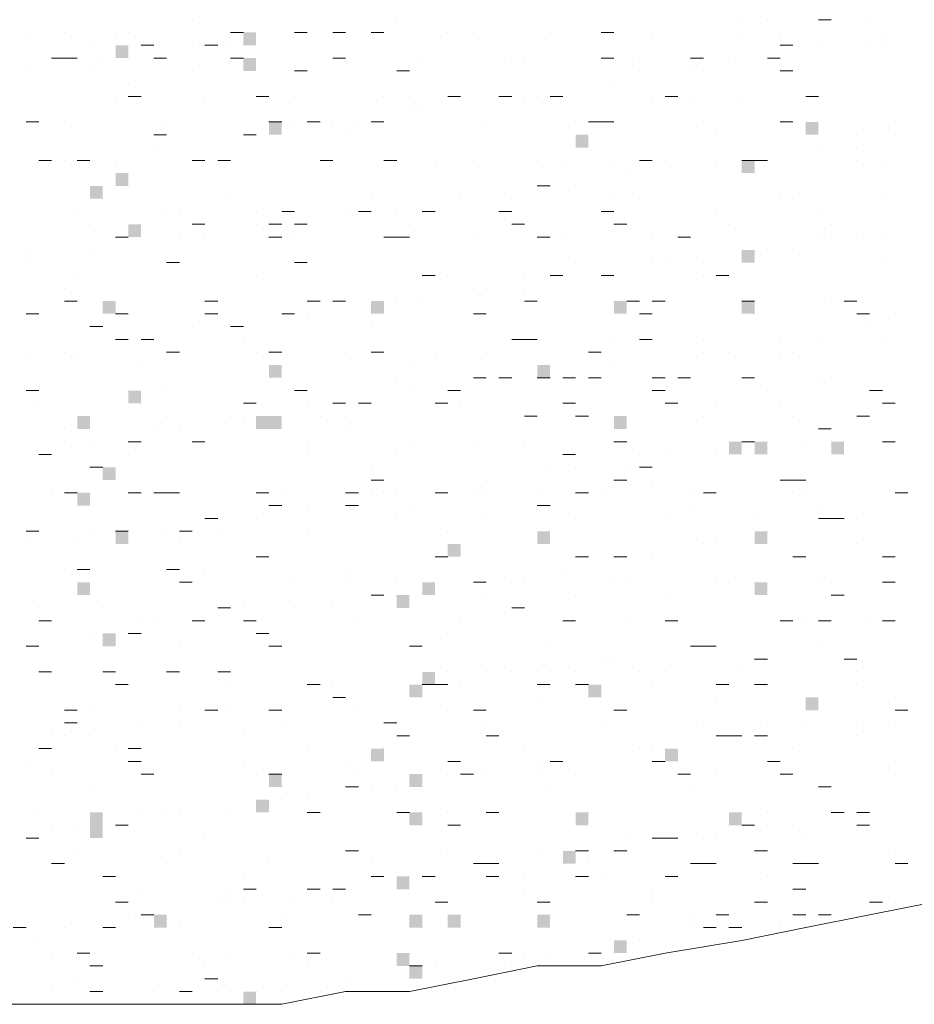
# Model space of a CAD drawing. Extents: x -572814 to 501435, y -1700 to 1062405.
# Drawn here: x 1160 to 1162, y -1595 to -1592 of the extents above; entities that cross this region are included whole.
import ezdxf

# ---------------------------------------------------------------- set-up
doc = ezdxf.new("R2010")
doc.units = 0
doc.header["$LTSCALE"] = 0.25
doc.header["$MEASUREMENT"] = 0
doc.layers.get('0').update_dxf_attribs({"linetype": 'CONTINUOUS'})

msp = doc.modelspace()

# ---------------------------------------------------------------- hatches: boundary and pattern name
at = {"lineweight": 5}
for points in [[(1160.55186, -1592.55905), (1160.58546, -1592.55905), (1160.58546, -1592.52545), (1160.55186, -1592.52545)], [(1160.21586, -1592.59265), (1160.24946, -1592.59265), (1160.24946, -1592.55905), (1160.21586, -1592.55905)], [(1160.55186, -1592.62625), (1160.58546, -1592.62625), (1160.58546, -1592.59265), (1160.55186, -1592.59265)], [(1160.61906, -1592.79425), (1160.65266, -1592.79425), (1160.65266, -1592.76065), (1160.61906, -1592.76065)], [(1162.03026, -1592.79425), (1162.06386, -1592.79425), (1162.06386, -1592.76065), (1162.03026, -1592.76065)], [(1161.42546, -1592.82785), (1161.45906, -1592.82785), (1161.45906, -1592.79425), (1161.42546, -1592.79425)], [(1161.86226, -1592.89505), (1161.89586, -1592.89505), (1161.89586, -1592.86145), (1161.86226, -1592.86145)], [(1160.21586, -1592.92865), (1160.24946, -1592.92865), (1160.24946, -1592.89505), (1160.21586, -1592.89505)], [(1160.14866, -1592.96225), (1160.18226, -1592.96225), (1160.18226, -1592.92865), (1160.14866, -1592.92865)], [(1160.24946, -1593.06305), (1160.28306, -1593.06305), (1160.28306, -1593.02945), (1160.24946, -1593.02945)], [(1161.86226, -1593.13025), (1161.89586, -1593.13025), (1161.89586, -1593.09665), (1161.86226, -1593.09665)], [(1160.18226, -1593.26465), (1160.21586, -1593.26465), (1160.21586, -1593.23105), (1160.18226, -1593.23105)], [(1160.88786, -1593.26465), (1160.92146, -1593.26465), (1160.92146, -1593.23105), (1160.88786, -1593.23105)], [(1161.52626, -1593.26465), (1161.55986, -1593.26465), (1161.55986, -1593.23105), (1161.52626, -1593.23105)], [(1161.86226, -1593.26465), (1161.89586, -1593.26465), (1161.89586, -1593.23105), (1161.86226, -1593.23105)], [(1160.61906, -1593.43265), (1160.65266, -1593.43265), (1160.65266, -1593.39905), (1160.61906, -1593.39905)], [(1161.32466, -1593.43265), (1161.35826, -1593.43265), (1161.35826, -1593.39905), (1161.32466, -1593.39905)], [(1160.24946, -1593.49985), (1160.28306, -1593.49985), (1160.28306, -1593.46625), (1160.24946, -1593.46625)], [(1160.11506, -1593.56705), (1160.14866, -1593.56705), (1160.14866, -1593.53345), (1160.11506, -1593.53345)], [(1160.58546, -1593.56705), (1160.61906, -1593.56705), (1160.61906, -1593.53345), (1160.58546, -1593.53345)], [(1160.61906, -1593.56705), (1160.65266, -1593.56705), (1160.65266, -1593.53345), (1160.61906, -1593.53345)], [(1161.52626, -1593.56705), (1161.55986, -1593.56705), (1161.55986, -1593.53345), (1161.52626, -1593.53345)], [(1161.82866, -1593.63425), (1161.86226, -1593.63425), (1161.86226, -1593.60065), (1161.82866, -1593.60065)], [(1161.89586, -1593.63425), (1161.92946, -1593.63425), (1161.92946, -1593.60065), (1161.89586, -1593.60065)], [(1162.09746, -1593.63425), (1162.13106, -1593.63425), (1162.13106, -1593.60065), (1162.09746, -1593.60065)], [(1160.18226, -1593.70145), (1160.21586, -1593.70145), (1160.21586, -1593.66785), (1160.18226, -1593.66785)], [(1160.11506, -1593.76865), (1160.14866, -1593.76865), (1160.14866, -1593.73505), (1160.11506, -1593.73505)], [(1160.21586, -1593.86945), (1160.24946, -1593.86945), (1160.24946, -1593.83585), (1160.21586, -1593.83585)], [(1161.32466, -1593.86945), (1161.35826, -1593.86945), (1161.35826, -1593.83585), (1161.32466, -1593.83585)], [(1161.89586, -1593.86945), (1161.92946, -1593.86945), (1161.92946, -1593.83585), (1161.89586, -1593.83585)], [(1161.08946, -1593.90305), (1161.12306, -1593.90305), (1161.12306, -1593.86945), (1161.08946, -1593.86945)], [(1160.11506, -1594.00385), (1160.14866, -1594.00385), (1160.14866, -1593.97025), (1160.11506, -1593.97025)], [(1161.02226, -1594.00385), (1161.05586, -1594.00385), (1161.05586, -1593.97025), (1161.02226, -1593.97025)], [(1161.89586, -1594.00385), (1161.92946, -1594.00385), (1161.92946, -1593.97025), (1161.89586, -1593.97025)], [(1160.95506, -1594.03745), (1160.98866, -1594.03745), (1160.98866, -1594.00385), (1160.95506, -1594.00385)], [(1160.18226, -1594.13825), (1160.21586, -1594.13825), (1160.21586, -1594.10465), (1160.18226, -1594.10465)], [(1161.02226, -1594.23905), (1161.05586, -1594.23905), (1161.05586, -1594.20545), (1161.02226, -1594.20545)], [(1160.98866, -1594.27265), (1161.02226, -1594.27265), (1161.02226, -1594.23905), (1160.98866, -1594.23905)], [(1161.45906, -1594.27265), (1161.49266, -1594.27265), (1161.49266, -1594.23905), (1161.45906, -1594.23905)], [(1162.03026, -1594.30625), (1162.06386, -1594.30625), (1162.06386, -1594.27265), (1162.03026, -1594.27265)], [(1160.88786, -1594.44065), (1160.92146, -1594.44065), (1160.92146, -1594.40705), (1160.88786, -1594.40705)], [(1161.66066, -1594.44065), (1161.69426, -1594.44065), (1161.69426, -1594.40705), (1161.66066, -1594.40705)], [(1160.61906, -1594.50785), (1160.65266, -1594.50785), (1160.65266, -1594.47425), (1160.61906, -1594.47425)], [(1160.98866, -1594.50785), (1161.02226, -1594.50785), (1161.02226, -1594.47425), (1160.98866, -1594.47425)], [(1160.58546, -1594.57505), (1160.61906, -1594.57505), (1160.61906, -1594.54145), (1160.58546, -1594.54145)], [(1160.14866, -1594.60865), (1160.18226, -1594.60865), (1160.18226, -1594.57505), (1160.14866, -1594.57505)], [(1160.98866, -1594.60865), (1161.02226, -1594.60865), (1161.02226, -1594.57505), (1160.98866, -1594.57505)], [(1161.42546, -1594.60865), (1161.45906, -1594.60865), (1161.45906, -1594.57505), (1161.42546, -1594.57505)], [(1161.82866, -1594.60865), (1161.86226, -1594.60865), (1161.86226, -1594.57505), (1161.82866, -1594.57505)], [(1160.14866, -1594.64225), (1160.18226, -1594.64225), (1160.18226, -1594.60865), (1160.14866, -1594.60865)], [(1161.39186, -1594.70945), (1161.42546, -1594.70945), (1161.42546, -1594.67585), (1161.39186, -1594.67585)], [(1160.95506, -1594.77665), (1160.98866, -1594.77665), (1160.98866, -1594.74305), (1160.95506, -1594.74305)], [(1160.31666, -1594.87745), (1160.35026, -1594.87745), (1160.35026, -1594.84385), (1160.31666, -1594.84385)], [(1160.98866, -1594.87745), (1161.02226, -1594.87745), (1161.02226, -1594.84385), (1160.98866, -1594.84385)], [(1161.08946, -1594.87745), (1161.12306, -1594.87745), (1161.12306, -1594.84385), (1161.08946, -1594.84385)], [(1161.32466, -1594.87745), (1161.35826, -1594.87745), (1161.35826, -1594.84385), (1161.32466, -1594.84385)], [(1161.52626, -1594.94465), (1161.55986, -1594.94465), (1161.55986, -1594.91105), (1161.52626, -1594.91105)], [(1160.95506, -1594.97825), (1160.98866, -1594.97825), (1160.98866, -1594.94465), (1160.95506, -1594.94465)], [(1160.98866, -1595.01185), (1161.02226, -1595.01185), (1161.02226, -1594.97825), (1160.98866, -1594.97825)], [(1160.55186, -1595.07905), (1160.58546, -1595.07905), (1160.58546, -1595.04545), (1160.55186, -1595.04545)]]:
    msp.add_hatch(color=77, dxfattribs=at).paths.add_polyline_path(points)

# ---------------------------------------------------------------- linework, layer by layer
at = {"color": 77, "lineweight": 5}
for points in [[(1160.41746, -1592.49185), (1160.41746, -1592.49185)], [(1160.95506, -1592.49185), (1160.95506, -1592.49185)], [(1161.86226, -1592.49185), (1161.86226, -1592.49185)], [(1161.92946, -1592.49185), (1161.92946, -1592.49185)], [(1162.06386, -1592.49185), (1162.09746, -1592.49185)], [(1162.19826, -1592.49185), (1162.19826, -1592.49185)], [(1159.98066, -1592.52545), (1159.98066, -1592.52545)], [(1159.98066, -1592.52545), (1159.98066, -1592.52545)], [(1160.08146, -1592.52545), (1160.08146, -1592.52545)], [(1160.21586, -1592.52545), (1160.21586, -1592.52545)], [(1160.24946, -1592.52545), (1160.24946, -1592.52545)], [(1160.51826, -1592.52545), (1160.55186, -1592.52545)], [(1160.68626, -1592.52545), (1160.71986, -1592.52545)], [(1160.68626, -1592.52545), (1160.68626, -1592.52545)], [(1160.78706, -1592.52545), (1160.82066, -1592.52545)], [(1160.82066, -1592.52545), (1160.82066, -1592.52545)], [(1160.88786, -1592.52545), (1160.92146, -1592.52545)], [(1161.08946, -1592.52545), (1161.08946, -1592.52545)], [(1161.15666, -1592.52545), (1161.15666, -1592.52545)], [(1161.15666, -1592.52545), (1161.15666, -1592.52545)], [(1161.35826, -1592.52545), (1161.35826, -1592.52545)], [(1161.49266, -1592.52545), (1161.52626, -1592.52545)], [(1161.52626, -1592.52545), (1161.52626, -1592.52545)], [(1161.62706, -1592.52545), (1161.62706, -1592.52545)], [(1161.86226, -1592.52545), (1161.86226, -1592.52545)], [(1161.96306, -1592.52545), (1161.96306, -1592.52545)], [(1162.23186, -1592.52545), (1162.23186, -1592.52545)], [(1162.23186, -1592.52545), (1162.23186, -1592.52545)], [(1160.14866, -1592.55905), (1160.14866, -1592.55905)], [(1160.28306, -1592.55905), (1160.31666, -1592.55905)], [(1160.41746, -1592.55905), (1160.41746, -1592.55905)], [(1160.45106, -1592.55905), (1160.48466, -1592.55905)], [(1160.51826, -1592.55905), (1160.51826, -1592.55905)], [(1161.96306, -1592.55905), (1161.99666, -1592.55905)], [(1162.06386, -1592.55905), (1162.06386, -1592.55905)], [(1162.19826, -1592.55905), (1162.19826, -1592.55905)], [(1162.23186, -1592.55905), (1162.23186, -1592.55905)], [(1160.04786, -1592.59265), (1160.08146, -1592.59265)], [(1160.08146, -1592.59265), (1160.11506, -1592.59265)], [(1160.18226, -1592.59265), (1160.18226, -1592.59265)], [(1160.31666, -1592.59265), (1160.35026, -1592.59265)], [(1160.51826, -1592.59265), (1160.55186, -1592.59265)], [(1160.78706, -1592.59265), (1160.82066, -1592.59265)], [(1161.02226, -1592.59265), (1161.02226, -1592.59265)], [(1161.25746, -1592.59265), (1161.25746, -1592.59265)], [(1161.29106, -1592.59265), (1161.29106, -1592.59265)], [(1161.49266, -1592.59265), (1161.52626, -1592.59265)], [(1161.59346, -1592.59265), (1161.59346, -1592.59265)], [(1161.72786, -1592.59265), (1161.76146, -1592.59265)], [(1161.82866, -1592.59265), (1161.82866, -1592.59265)], [(1161.92946, -1592.59265), (1161.96306, -1592.59265)], [(1159.98066, -1592.62625), (1159.98066, -1592.62625)], [(1160.14866, -1592.62625), (1160.14866, -1592.62625)], [(1160.41746, -1592.62625), (1160.41746, -1592.62625)], [(1160.68626, -1592.62625), (1160.71986, -1592.62625)], [(1160.95506, -1592.62625), (1160.98866, -1592.62625)], [(1161.59346, -1592.62625), (1161.59346, -1592.62625)], [(1161.72786, -1592.62625), (1161.72786, -1592.62625)], [(1161.76146, -1592.62625), (1161.76146, -1592.62625)], [(1161.96306, -1592.62625), (1161.99666, -1592.62625)], [(1160.24946, -1592.65985), (1160.24946, -1592.65985)], [(1161.52626, -1592.65985), (1161.52626, -1592.65985)], [(1160.21586, -1592.69345), (1160.21586, -1592.69345)], [(1160.24946, -1592.69345), (1160.28306, -1592.69345)], [(1160.45106, -1592.69345), (1160.45106, -1592.69345)], [(1160.58546, -1592.69345), (1160.61906, -1592.69345)], [(1160.68626, -1592.69345), (1160.68626, -1592.69345)], [(1160.92146, -1592.69345), (1160.92146, -1592.69345)], [(1160.98866, -1592.69345), (1160.98866, -1592.69345)], [(1161.08946, -1592.69345), (1161.12306, -1592.69345)], [(1161.22386, -1592.69345), (1161.25746, -1592.69345)], [(1161.29106, -1592.69345), (1161.29106, -1592.69345)], [(1161.32466, -1592.69345), (1161.32466, -1592.69345)], [(1161.35826, -1592.69345), (1161.39186, -1592.69345)], [(1161.62706, -1592.69345), (1161.62706, -1592.69345)], [(1161.66066, -1592.69345), (1161.69426, -1592.69345)], [(1161.72786, -1592.69345), (1161.72786, -1592.69345)], [(1161.86226, -1592.69345), (1161.86226, -1592.69345)], [(1162.03026, -1592.69345), (1162.06386, -1592.69345)], [(1160.98866, -1592.72705), (1160.98866, -1592.72705)], [(1161.02226, -1592.72705), (1161.02226, -1592.72705)], [(1159.98066, -1592.76065), (1160.01426, -1592.76065)], [(1160.08146, -1592.76065), (1160.08146, -1592.76065)], [(1160.35026, -1592.76065), (1160.35026, -1592.76065)], [(1160.35026, -1592.76065), (1160.35026, -1592.76065)], [(1160.61906, -1592.76065), (1160.65266, -1592.76065)], [(1160.68626, -1592.76065), (1160.68626, -1592.76065)], [(1160.71986, -1592.76065), (1160.71986, -1592.76065)], [(1160.71986, -1592.76065), (1160.75346, -1592.76065)], [(1160.78706, -1592.76065), (1160.78706, -1592.76065)], [(1160.85426, -1592.76065), (1160.85426, -1592.76065)], [(1160.88786, -1592.76065), (1160.92146, -1592.76065)], [(1161.19026, -1592.76065), (1161.19026, -1592.76065)], [(1161.42546, -1592.76065), (1161.42546, -1592.76065)], [(1161.45906, -1592.76065), (1161.49266, -1592.76065)], [(1161.49266, -1592.76065), (1161.52626, -1592.76065)], [(1161.76146, -1592.76065), (1161.76146, -1592.76065)], [(1161.96306, -1592.76065), (1161.99666, -1592.76065)], [(1161.99666, -1592.76065), (1161.99666, -1592.76065)], [(1162.26546, -1592.76065), (1162.26546, -1592.76065)], [(1160.31666, -1592.79425), (1160.35026, -1592.79425)], [(1160.55186, -1592.79425), (1160.55186, -1592.79425)], [(1160.55186, -1592.79425), (1160.58546, -1592.79425)], [(1160.82066, -1592.79425), (1160.82066, -1592.79425)], [(1161.79506, -1592.79425), (1161.79506, -1592.79425)], [(1162.16466, -1592.79425), (1162.16466, -1592.79425)], [(1162.26546, -1592.79425), (1162.26546, -1592.79425)], [(1160.31666, -1592.82785), (1160.31666, -1592.82785)], [(1162.06386, -1592.82785), (1162.06386, -1592.82785)], [(1162.16466, -1592.82785), (1162.16466, -1592.82785)], [(1162.16466, -1592.82785), (1162.16466, -1592.82785)], [(1160.01426, -1592.86145), (1160.04786, -1592.86145)], [(1160.08146, -1592.86145), (1160.08146, -1592.86145)], [(1160.11506, -1592.86145), (1160.14866, -1592.86145)], [(1160.21586, -1592.86145), (1160.21586, -1592.86145)], [(1160.41746, -1592.86145), (1160.45106, -1592.86145)], [(1160.45106, -1592.86145), (1160.45106, -1592.86145)], [(1160.45106, -1592.86145), (1160.45106, -1592.86145)], [(1160.48466, -1592.86145), (1160.51826, -1592.86145)], [(1160.75346, -1592.86145), (1160.78706, -1592.86145)], [(1160.78706, -1592.86145), (1160.78706, -1592.86145)], [(1160.92146, -1592.86145), (1160.95506, -1592.86145)], [(1161.05586, -1592.86145), (1161.05586, -1592.86145)], [(1161.15666, -1592.86145), (1161.15666, -1592.86145)], [(1161.15666, -1592.86145), (1161.15666, -1592.86145)], [(1161.32466, -1592.86145), (1161.32466, -1592.86145)], [(1161.39186, -1592.86145), (1161.39186, -1592.86145)], [(1161.52626, -1592.86145), (1161.52626, -1592.86145)], [(1161.59346, -1592.86145), (1161.62706, -1592.86145)], [(1161.62706, -1592.86145), (1161.62706, -1592.86145)], [(1161.66066, -1592.86145), (1161.66066, -1592.86145)], [(1161.79506, -1592.86145), (1161.79506, -1592.86145)], [(1161.86226, -1592.86145), (1161.86226, -1592.86145)], [(1161.86226, -1592.86145), (1161.89586, -1592.86145)], [(1161.89586, -1592.86145), (1161.92946, -1592.86145)], [(1162.16466, -1592.86145), (1162.16466, -1592.86145)], [(1162.23186, -1592.86145), (1162.23186, -1592.86145)], [(1161.55986, -1592.89505), (1161.55986, -1592.89505)], [(1161.89586, -1592.89505), (1161.89586, -1592.89505)], [(1161.32466, -1592.92865), (1161.32466, -1592.92865)], [(1161.32466, -1592.92865), (1161.35826, -1592.92865)], [(1161.42546, -1592.92865), (1161.42546, -1592.92865)], [(1160.18226, -1592.96225), (1160.18226, -1592.96225)], [(1160.51826, -1592.96225), (1160.51826, -1592.96225)], [(1160.88786, -1592.96225), (1160.88786, -1592.96225)], [(1161.12306, -1592.96225), (1161.12306, -1592.96225)], [(1161.25746, -1592.96225), (1161.25746, -1592.96225)], [(1161.52626, -1592.96225), (1161.52626, -1592.96225)], [(1161.59346, -1592.96225), (1161.59346, -1592.96225)], [(1161.96306, -1592.96225), (1161.96306, -1592.96225)], [(1161.99666, -1592.96225), (1161.99666, -1592.96225)], [(1162.23186, -1592.96225), (1162.23186, -1592.96225)], [(1160.11506, -1592.99585), (1160.11506, -1592.99585)], [(1160.11506, -1592.99585), (1160.11506, -1592.99585)], [(1160.35026, -1592.99585), (1160.35026, -1592.99585)], [(1160.38386, -1592.99585), (1160.38386, -1592.99585)], [(1160.58546, -1592.99585), (1160.58546, -1592.99585)], [(1160.65266, -1592.99585), (1160.68626, -1592.99585)], [(1160.82066, -1592.99585), (1160.82066, -1592.99585)], [(1160.82066, -1592.99585), (1160.82066, -1592.99585)], [(1160.85426, -1592.99585), (1160.88786, -1592.99585)], [(1160.95506, -1592.99585), (1160.95506, -1592.99585)], [(1160.95506, -1592.99585), (1160.95506, -1592.99585)], [(1161.02226, -1592.99585), (1161.05586, -1592.99585)], [(1161.22386, -1592.99585), (1161.25746, -1592.99585)], [(1161.49266, -1592.99585), (1161.52626, -1592.99585)], [(1161.79506, -1592.99585), (1161.79506, -1592.99585)], [(1162.06386, -1592.99585), (1162.06386, -1592.99585)], [(1160.14866, -1593.02945), (1160.14866, -1593.02945)], [(1160.41746, -1593.02945), (1160.45106, -1593.02945)], [(1160.58546, -1593.02945), (1160.58546, -1593.02945)], [(1160.61906, -1593.02945), (1160.61906, -1593.02945)], [(1160.61906, -1593.02945), (1160.65266, -1593.02945)], [(1160.68626, -1593.02945), (1160.71986, -1593.02945)], [(1160.71986, -1593.02945), (1160.71986, -1593.02945)], [(1160.98866, -1593.02945), (1160.98866, -1593.02945)], [(1161.25746, -1593.02945), (1161.29106, -1593.02945)], [(1161.52626, -1593.02945), (1161.55986, -1593.02945)], [(1161.82866, -1593.02945), (1161.82866, -1593.02945)], [(1162.09746, -1593.02945), (1162.09746, -1593.02945)], [(1160.21586, -1593.06305), (1160.24946, -1593.06305)], [(1160.38386, -1593.06305), (1160.38386, -1593.06305)], [(1160.45106, -1593.06305), (1160.45106, -1593.06305)], [(1160.45106, -1593.06305), (1160.45106, -1593.06305)], [(1160.61906, -1593.06305), (1160.65266, -1593.06305)], [(1160.68626, -1593.06305), (1160.68626, -1593.06305)], [(1160.92146, -1593.06305), (1160.95506, -1593.06305)], [(1160.95506, -1593.06305), (1160.98866, -1593.06305)], [(1161.15666, -1593.06305), (1161.15666, -1593.06305)], [(1161.32466, -1593.06305), (1161.32466, -1593.06305)], [(1161.32466, -1593.06305), (1161.35826, -1593.06305)], [(1161.39186, -1593.06305), (1161.39186, -1593.06305)], [(1161.62706, -1593.06305), (1161.62706, -1593.06305)], [(1161.69426, -1593.06305), (1161.72786, -1593.06305)], [(1162.06386, -1593.06305), (1162.06386, -1593.06305)], [(1162.09746, -1593.06305), (1162.09746, -1593.06305)], [(1162.09746, -1593.06305), (1162.09746, -1593.06305)], [(1162.16466, -1593.06305), (1162.16466, -1593.06305)], [(1162.23186, -1593.06305), (1162.23186, -1593.06305)], [(1159.98066, -1593.09665), (1159.98066, -1593.09665)], [(1160.14866, -1593.09665), (1160.14866, -1593.09665)], [(1161.92946, -1593.09665), (1161.92946, -1593.09665)], [(1161.99666, -1593.09665), (1161.99666, -1593.09665)], [(1159.98066, -1593.13025), (1159.98066, -1593.13025)], [(1160.35026, -1593.13025), (1160.38386, -1593.13025)], [(1160.68626, -1593.13025), (1160.71986, -1593.13025)], [(1161.42546, -1593.13025), (1161.42546, -1593.13025)], [(1161.62706, -1593.13025), (1161.62706, -1593.13025)], [(1161.66066, -1593.13025), (1161.66066, -1593.13025)], [(1161.76146, -1593.13025), (1161.76146, -1593.13025)], [(1162.23186, -1593.13025), (1162.23186, -1593.13025)], [(1160.11506, -1593.16385), (1160.11506, -1593.16385)], [(1160.58546, -1593.16385), (1160.58546, -1593.16385)], [(1161.02226, -1593.16385), (1161.05586, -1593.16385)], [(1161.08946, -1593.16385), (1161.08946, -1593.16385)], [(1161.29106, -1593.16385), (1161.29106, -1593.16385)], [(1161.35826, -1593.16385), (1161.39186, -1593.16385)], [(1161.49266, -1593.16385), (1161.52626, -1593.16385)], [(1161.52626, -1593.16385), (1161.52626, -1593.16385)], [(1161.76146, -1593.16385), (1161.76146, -1593.16385)], [(1161.79506, -1593.16385), (1161.79506, -1593.16385), (1161.82866, -1593.16385)], [(1160.08146, -1593.19745), (1160.08146, -1593.19745)], [(1161.15666, -1593.19745), (1161.15666, -1593.19745)], [(1161.19026, -1593.19745), (1161.19026, -1593.19745)], [(1161.29106, -1593.19745), (1161.29106, -1593.19745)], [(1160.08146, -1593.23105), (1160.11506, -1593.23105)], [(1160.45106, -1593.23105), (1160.48466, -1593.23105)], [(1160.71986, -1593.23105), (1160.75346, -1593.23105)], [(1160.78706, -1593.23105), (1160.82066, -1593.23105)], [(1160.95506, -1593.23105), (1160.95506, -1593.23105)], [(1161.02226, -1593.23105), (1161.02226, -1593.23105)], [(1161.02226, -1593.23105), (1161.02226, -1593.23105)], [(1161.29106, -1593.23105), (1161.32466, -1593.23105)], [(1161.52626, -1593.23105), (1161.52626, -1593.23105)], [(1161.55986, -1593.23105), (1161.59346, -1593.23105)], [(1161.62706, -1593.23105), (1161.66066, -1593.23105)], [(1161.86226, -1593.23105), (1161.89586, -1593.23105)], [(1161.86226, -1593.23105), (1161.86226, -1593.23105)], [(1162.09746, -1593.23105), (1162.09746, -1593.23105)], [(1162.13106, -1593.23105), (1162.16466, -1593.23105)], [(1159.98066, -1593.26465), (1160.01426, -1593.26465)], [(1160.21586, -1593.26465), (1160.24946, -1593.26465)], [(1160.45106, -1593.26465), (1160.48466, -1593.26465)], [(1160.65266, -1593.26465), (1160.68626, -1593.26465)], [(1160.68626, -1593.26465), (1160.68626, -1593.26465)], [(1160.71986, -1593.26465), (1160.71986, -1593.26465)], [(1161.15666, -1593.26465), (1161.19026, -1593.26465)], [(1161.59346, -1593.26465), (1161.62706, -1593.26465)], [(1161.89586, -1593.26465), (1161.89586, -1593.26465)], [(1162.16466, -1593.26465), (1162.19826, -1593.26465)], [(1162.26546, -1593.26465), (1162.26546, -1593.26465)], [(1160.14866, -1593.29825), (1160.18226, -1593.29825)], [(1160.41746, -1593.29825), (1160.41746, -1593.29825)], [(1160.51826, -1593.29825), (1160.55186, -1593.29825)], [(1160.55186, -1593.29825), (1160.55186, -1593.29825)], [(1160.88786, -1593.29825), (1160.88786, -1593.29825)], [(1162.19826, -1593.29825), (1162.19826, -1593.29825)], [(1160.21586, -1593.33185), (1160.24946, -1593.33185)], [(1160.28306, -1593.33185), (1160.31666, -1593.33185)], [(1160.55186, -1593.33185), (1160.55186, -1593.33185)], [(1161.25746, -1593.33185), (1161.25746, -1593.33185)], [(1161.25746, -1593.33185), (1161.29106, -1593.33185)], [(1161.29106, -1593.33185), (1161.32466, -1593.33185)], [(1161.52626, -1593.33185), (1161.52626, -1593.33185)], [(1161.59346, -1593.33185), (1161.62706, -1593.33185)], [(1161.76146, -1593.33185), (1161.76146, -1593.33185)], [(1161.96306, -1593.33185), (1161.96306, -1593.33185)], [(1162.06386, -1593.33185), (1162.06386, -1593.33185)], [(1162.23186, -1593.33185), (1162.23186, -1593.33185)], [(1159.98066, -1593.36545), (1159.98066, -1593.36545)], [(1160.08146, -1593.36545), (1160.08146, -1593.36545)], [(1160.11506, -1593.36545), (1160.11506, -1593.36545)], [(1160.35026, -1593.36545), (1160.38386, -1593.36545)], [(1160.58546, -1593.36545), (1160.58546, -1593.36545)], [(1160.61906, -1593.36545), (1160.65266, -1593.36545)], [(1160.82066, -1593.36545), (1160.82066, -1593.36545)], [(1160.88786, -1593.36545), (1160.92146, -1593.36545)], [(1161.05586, -1593.36545), (1161.05586, -1593.36545)], [(1161.19026, -1593.36545), (1161.19026, -1593.36545)], [(1161.45906, -1593.36545), (1161.49266, -1593.36545)], [(1161.76146, -1593.36545), (1161.76146, -1593.36545)], [(1161.76146, -1593.36545), (1161.76146, -1593.36545)], [(1161.82866, -1593.36545), (1161.82866, -1593.36545)], [(1161.96306, -1593.36545), (1161.96306, -1593.36545)], [(1161.99666, -1593.36545), (1161.99666, -1593.36545)], [(1160.28306, -1593.39905), (1160.28306, -1593.39905)], [(1160.98866, -1593.39905), (1160.98866, -1593.39905)], [(1161.52626, -1593.39905), (1161.52626, -1593.39905)], [(1160.95506, -1593.43265), (1160.95506, -1593.43265)], [(1161.15666, -1593.43265), (1161.19026, -1593.43265)], [(1161.22386, -1593.43265), (1161.25746, -1593.43265)], [(1161.32466, -1593.43265), (1161.35826, -1593.43265)], [(1161.39186, -1593.43265), (1161.42546, -1593.43265)], [(1161.45906, -1593.43265), (1161.49266, -1593.43265)], [(1161.62706, -1593.43265), (1161.66066, -1593.43265)], [(1161.69426, -1593.43265), (1161.72786, -1593.43265)], [(1161.86226, -1593.43265), (1161.89586, -1593.43265)], [(1162.06386, -1593.43265), (1162.06386, -1593.43265)], [(1162.09746, -1593.43265), (1162.09746, -1593.43265)], [(1159.98066, -1593.46625), (1159.98066, -1593.46625)], [(1159.98066, -1593.46625), (1160.01426, -1593.46625)], [(1160.24946, -1593.46625), (1160.24946, -1593.46625)], [(1160.35026, -1593.46625), (1160.35026, -1593.46625)], [(1160.68626, -1593.46625), (1160.71986, -1593.46625)], [(1160.98866, -1593.46625), (1160.98866, -1593.46625)], [(1161.08946, -1593.46625), (1161.12306, -1593.46625)], [(1161.62706, -1593.46625), (1161.66066, -1593.46625)], [(1161.92946, -1593.46625), (1161.92946, -1593.46625)], [(1162.19826, -1593.46625), (1162.23186, -1593.46625)], [(1160.01426, -1593.49985), (1160.01426, -1593.49985)], [(1160.28306, -1593.49985), (1160.28306, -1593.49985)], [(1160.55186, -1593.49985), (1160.58546, -1593.49985)], [(1160.71986, -1593.49985), (1160.71986, -1593.49985), (1160.71986, -1593.49985)], [(1160.78706, -1593.49985), (1160.82066, -1593.49985)], [(1160.85426, -1593.49985), (1160.88786, -1593.49985)], [(1160.85426, -1593.49985), (1160.85426, -1593.49985)], [(1161.05586, -1593.49985), (1161.08946, -1593.49985)], [(1161.12306, -1593.49985), (1161.12306, -1593.49985)], [(1161.39186, -1593.49985), (1161.42546, -1593.49985)], [(1161.42546, -1593.49985), (1161.42546, -1593.49985)], [(1161.66066, -1593.49985), (1161.69426, -1593.49985)], [(1161.79506, -1593.49985), (1161.79506, -1593.49985)], [(1161.96306, -1593.49985), (1161.96306, -1593.49985)], [(1162.23186, -1593.49985), (1162.26546, -1593.49985)], [(1160.35026, -1593.53345), (1160.35026, -1593.53345)], [(1160.51826, -1593.53345), (1160.51826, -1593.53345)], [(1160.55186, -1593.53345), (1160.55186, -1593.53345)], [(1160.75346, -1593.53345), (1160.75346, -1593.53345)], [(1160.82066, -1593.53345), (1160.82066, -1593.53345)], [(1161.29106, -1593.53345), (1161.32466, -1593.53345)], [(1161.42546, -1593.53345), (1161.45906, -1593.53345)], [(1161.76146, -1593.53345), (1161.76146, -1593.53345)], [(1161.99666, -1593.53345), (1161.99666, -1593.53345)], [(1162.16466, -1593.53345), (1162.19826, -1593.53345)], [(1160.08146, -1593.56705), (1160.08146, -1593.56705)], [(1160.31666, -1593.56705), (1160.31666, -1593.56705)], [(1160.38386, -1593.56705), (1160.38386, -1593.56705)], [(1160.82066, -1593.56705), (1160.82066, -1593.56705)], [(1162.06386, -1593.56705), (1162.09746, -1593.56705)], [(1160.08146, -1593.60065), (1160.08146, -1593.60065)], [(1160.14866, -1593.60065), (1160.14866, -1593.60065)], [(1160.14866, -1593.60065), (1160.14866, -1593.60065)], [(1160.24946, -1593.60065), (1160.28306, -1593.60065)], [(1160.41746, -1593.60065), (1160.45106, -1593.60065)], [(1160.45106, -1593.60065), (1160.45106, -1593.60065)], [(1160.71986, -1593.60065), (1160.71986, -1593.60065)], [(1160.98866, -1593.60065), (1160.98866, -1593.60065)], [(1161.15666, -1593.60065), (1161.15666, -1593.60065)], [(1161.29106, -1593.60065), (1161.29106, -1593.60065)], [(1161.52626, -1593.60065), (1161.52626, -1593.60065)], [(1161.52626, -1593.60065), (1161.55986, -1593.60065)], [(1161.82866, -1593.60065), (1161.82866, -1593.60065)], [(1161.86226, -1593.60065), (1161.89586, -1593.60065)], [(1161.89586, -1593.60065), (1161.89586, -1593.60065)], [(1161.92946, -1593.60065), (1161.92946, -1593.60065)], [(1162.03026, -1593.60065), (1162.03026, -1593.60065)], [(1162.09746, -1593.60065), (1162.09746, -1593.60065)], [(1162.23186, -1593.60065), (1162.26546, -1593.60065)], [(1160.01426, -1593.63425), (1160.04786, -1593.63425)], [(1160.24946, -1593.63425), (1160.24946, -1593.63425)], [(1160.71986, -1593.63425), (1160.71986, -1593.63425)], [(1160.95506, -1593.63425), (1160.95506, -1593.63425)], [(1161.39186, -1593.63425), (1161.42546, -1593.63425)], [(1161.59346, -1593.63425), (1161.59346, -1593.63425)], [(1161.66066, -1593.63425), (1161.66066, -1593.63425)], [(1161.79506, -1593.63425), (1161.79506, -1593.63425)], [(1160.14866, -1593.66785), (1160.18226, -1593.66785)], [(1160.88786, -1593.66785), (1160.88786, -1593.66785)], [(1161.35826, -1593.66785), (1161.35826, -1593.66785)], [(1161.42546, -1593.66785), (1161.42546, -1593.66785)], [(1161.55986, -1593.66785), (1161.55986, -1593.66785)], [(1161.59346, -1593.66785), (1161.62706, -1593.66785)], [(1160.88786, -1593.70145), (1160.92146, -1593.70145)], [(1161.19026, -1593.70145), (1161.19026, -1593.70145)], [(1161.52626, -1593.70145), (1161.55986, -1593.70145)], [(1161.62706, -1593.70145), (1161.62706, -1593.70145)], [(1161.96306, -1593.70145), (1161.99666, -1593.70145)], [(1161.99666, -1593.70145), (1162.03026, -1593.70145)], [(1160.04786, -1593.73505), (1160.04786, -1593.73505)], [(1160.08146, -1593.73505), (1160.11506, -1593.73505)], [(1160.24946, -1593.73505), (1160.28306, -1593.73505)], [(1160.31666, -1593.73505), (1160.35026, -1593.73505)], [(1160.35026, -1593.73505), (1160.38386, -1593.73505)], [(1160.38386, -1593.73505), (1160.38386, -1593.73505)], [(1160.58546, -1593.73505), (1160.61906, -1593.73505)], [(1160.65266, -1593.73505), (1160.65266, -1593.73505)], [(1160.82066, -1593.73505), (1160.85426, -1593.73505)], [(1160.88786, -1593.73505), (1160.88786, -1593.73505)], [(1160.92146, -1593.73505), (1160.92146, -1593.73505)], [(1160.95506, -1593.73505), (1160.95506, -1593.73505)], [(1161.05586, -1593.73505), (1161.08946, -1593.73505)], [(1161.15666, -1593.73505), (1161.15666, -1593.73505)], [(1161.19026, -1593.73505), (1161.19026, -1593.73505)], [(1161.32466, -1593.73505), (1161.32466, -1593.73505)], [(1161.42546, -1593.73505), (1161.45906, -1593.73505)], [(1161.49266, -1593.73505), (1161.49266, -1593.73505)], [(1161.72786, -1593.73505), (1161.72786, -1593.73505)], [(1161.76146, -1593.73505), (1161.79506, -1593.73505)], [(1161.76146, -1593.73505), (1161.76146, -1593.73505)], [(1161.99666, -1593.73505), (1161.99666, -1593.73505)], [(1162.03026, -1593.73505), (1162.03026, -1593.73505)], [(1162.26546, -1593.73505), (1162.29906, -1593.73505)], [(1160.61906, -1593.76865), (1160.65266, -1593.76865)], [(1160.65266, -1593.76865), (1160.65266, -1593.76865)], [(1160.71986, -1593.76865), (1160.71986, -1593.76865)], [(1160.82066, -1593.76865), (1160.85426, -1593.76865)], [(1160.98866, -1593.76865), (1160.98866, -1593.76865)], [(1161.32466, -1593.76865), (1161.35826, -1593.76865)], [(1161.35826, -1593.76865), (1161.35826, -1593.76865)], [(1161.72786, -1593.76865), (1161.72786, -1593.76865)], [(1162.06386, -1593.76865), (1162.06386, -1593.76865)], [(1160.45106, -1593.80225), (1160.48466, -1593.80225)], [(1160.58546, -1593.80225), (1160.58546, -1593.80225)], [(1160.95506, -1593.80225), (1160.95506, -1593.80225)], [(1161.19026, -1593.80225), (1161.19026, -1593.80225)], [(1161.42546, -1593.80225), (1161.42546, -1593.80225)], [(1161.66066, -1593.80225), (1161.66066, -1593.80225)], [(1161.89586, -1593.80225), (1161.89586, -1593.80225)], [(1162.06386, -1593.80225), (1162.09746, -1593.80225)], [(1162.09746, -1593.80225), (1162.13106, -1593.80225)], [(1162.16466, -1593.80225), (1162.16466, -1593.80225)], [(1159.98066, -1593.83585), (1160.01426, -1593.83585)], [(1160.01426, -1593.83585), (1160.01426, -1593.83585)], [(1160.14866, -1593.83585), (1160.14866, -1593.83585)], [(1160.21586, -1593.83585), (1160.24946, -1593.83585)], [(1160.24946, -1593.83585), (1160.24946, -1593.83585)], [(1160.35026, -1593.83585), (1160.35026, -1593.83585)], [(1160.38386, -1593.83585), (1160.41746, -1593.83585)], [(1160.48466, -1593.83585), (1160.48466, -1593.83585)], [(1160.71986, -1593.83585), (1160.71986, -1593.83585)], [(1161.08946, -1593.83585), (1161.08946, -1593.83585)], [(1161.92946, -1593.83585), (1161.92946, -1593.83585)], [(1159.98066, -1593.86945), (1159.98066, -1593.86945)], [(1160.11506, -1593.86945), (1160.11506, -1593.86945)], [(1160.38386, -1593.86945), (1160.38386, -1593.86945)], [(1161.76146, -1593.86945), (1161.76146, -1593.86945)], [(1161.79506, -1593.86945), (1161.79506, -1593.86945)], [(1162.16466, -1593.86945), (1162.16466, -1593.86945)], [(1160.58546, -1593.90305), (1160.61906, -1593.90305)], [(1161.05586, -1593.90305), (1161.08946, -1593.90305)], [(1161.42546, -1593.90305), (1161.45906, -1593.90305)], [(1161.52626, -1593.90305), (1161.55986, -1593.90305)], [(1161.52626, -1593.90305), (1161.52626, -1593.90305)], [(1161.62706, -1593.90305), (1161.62706, -1593.90305)], [(1161.99666, -1593.90305), (1162.03026, -1593.90305)], [(1162.23186, -1593.90305), (1162.26546, -1593.90305)], [(1160.08146, -1593.93665), (1160.08146, -1593.93665)], [(1160.11506, -1593.93665), (1160.14866, -1593.93665)], [(1160.35026, -1593.93665), (1160.38386, -1593.93665)], [(1160.45106, -1593.93665), (1160.45106, -1593.93665)], [(1160.82066, -1593.93665), (1160.82066, -1593.93665)], [(1161.39186, -1593.93665), (1161.39186, -1593.93665)], [(1160.38386, -1593.97025), (1160.41746, -1593.97025)], [(1160.68626, -1593.97025), (1160.68626, -1593.97025)], [(1160.82066, -1593.97025), (1160.82066, -1593.97025)], [(1160.95506, -1593.97025), (1160.95506, -1593.97025)], [(1161.15666, -1593.97025), (1161.19026, -1593.97025)], [(1161.19026, -1593.97025), (1161.19026, -1593.97025)], [(1161.25746, -1593.97025), (1161.25746, -1593.97025)], [(1161.29106, -1593.97025), (1161.29106, -1593.97025)], [(1161.52626, -1593.97025), (1161.52626, -1593.97025)], [(1161.55986, -1593.97025), (1161.55986, -1593.97025)], [(1161.55986, -1593.97025), (1161.55986, -1593.97025)], [(1161.79506, -1593.97025), (1161.79506, -1593.97025)], [(1161.82866, -1593.97025), (1161.82866, -1593.97025)], [(1161.89586, -1593.97025), (1161.89586, -1593.97025)], [(1162.06386, -1593.97025), (1162.06386, -1593.97025)], [(1162.09746, -1593.97025), (1162.09746, -1593.97025)], [(1162.23186, -1593.97025), (1162.26546, -1593.97025)], [(1162.26546, -1593.97025), (1162.26546, -1593.97025)], [(1160.88786, -1594.00385), (1160.92146, -1594.00385)], [(1160.95506, -1594.00385), (1160.95506, -1594.00385)], [(1161.19026, -1594.00385), (1161.19026, -1594.00385)], [(1161.42546, -1594.00385), (1161.42546, -1594.00385)], [(1161.66066, -1594.00385), (1161.66066, -1594.00385)], [(1162.09746, -1594.00385), (1162.13106, -1594.00385)], [(1160.01426, -1594.03745), (1160.01426, -1594.03745)], [(1160.18226, -1594.03745), (1160.18226, -1594.03745)], [(1160.48466, -1594.03745), (1160.51826, -1594.03745)], [(1160.55186, -1594.03745), (1160.55186, -1594.03745)], [(1160.68626, -1594.03745), (1160.68626, -1594.03745)], [(1160.78706, -1594.03745), (1160.78706, -1594.03745)], [(1161.25746, -1594.03745), (1161.29106, -1594.03745)], [(1160.01426, -1594.07105), (1160.04786, -1594.07105)], [(1160.28306, -1594.07105), (1160.28306, -1594.07105)], [(1160.31666, -1594.07105), (1160.31666, -1594.07105)], [(1160.41746, -1594.07105), (1160.45106, -1594.07105)], [(1160.55186, -1594.07105), (1160.58546, -1594.07105)], [(1160.55186, -1594.07105), (1160.55186, -1594.07105)], [(1160.85426, -1594.07105), (1160.85426, -1594.07105)], [(1161.12306, -1594.07105), (1161.12306, -1594.07105)], [(1161.39186, -1594.07105), (1161.42546, -1594.07105)], [(1161.55986, -1594.07105), (1161.55986, -1594.07105)], [(1161.66066, -1594.07105), (1161.69426, -1594.07105)], [(1161.96306, -1594.07105), (1161.99666, -1594.07105)], [(1161.96306, -1594.07105), (1161.96306, -1594.07105)], [(1161.99666, -1594.07105), (1161.99666, -1594.07105)], [(1162.03026, -1594.07105), (1162.03026, -1594.07105)], [(1162.06386, -1594.07105), (1162.09746, -1594.07105)], [(1162.19826, -1594.07105), (1162.19826, -1594.07105)], [(1162.23186, -1594.07105), (1162.26546, -1594.07105)], [(1162.23186, -1594.07105), (1162.26546, -1594.07105)], [(1162.26546, -1594.07105), (1162.26546, -1594.07105)], [(1160.14866, -1594.10465), (1160.14866, -1594.10465)], [(1160.24946, -1594.10465), (1160.28306, -1594.10465)], [(1160.24946, -1594.10465), (1160.24946, -1594.10465)], [(1160.58546, -1594.10465), (1160.61906, -1594.10465)], [(1161.08946, -1594.10465), (1161.08946, -1594.10465)], [(1159.98066, -1594.13825), (1160.01426, -1594.13825)], [(1160.38386, -1594.13825), (1160.38386, -1594.13825)], [(1160.61906, -1594.13825), (1160.65266, -1594.13825)], [(1160.98866, -1594.13825), (1160.98866, -1594.13825)], [(1160.98866, -1594.13825), (1161.02226, -1594.13825)], [(1161.35826, -1594.13825), (1161.35826, -1594.13825)], [(1161.72786, -1594.13825), (1161.76146, -1594.13825)], [(1161.76146, -1594.13825), (1161.79506, -1594.13825)], [(1162.06386, -1594.13825), (1162.06386, -1594.13825)], [(1161.49266, -1594.17185), (1161.49266, -1594.17185)], [(1161.52626, -1594.17185), (1161.52626, -1594.17185)], [(1161.89586, -1594.17185), (1161.92946, -1594.17185)], [(1162.13106, -1594.17185), (1162.16466, -1594.17185)], [(1160.01426, -1594.20545), (1160.04786, -1594.20545)], [(1160.01426, -1594.20545), (1160.04786, -1594.20545)], [(1160.18226, -1594.20545), (1160.21586, -1594.20545)], [(1160.35026, -1594.20545), (1160.38386, -1594.20545)], [(1160.48466, -1594.20545), (1160.51826, -1594.20545)], [(1161.08946, -1594.20545), (1161.08946, -1594.20545)], [(1161.19026, -1594.20545), (1161.19026, -1594.20545)], [(1161.25746, -1594.20545), (1161.25746, -1594.20545)], [(1161.32466, -1594.20545), (1161.32466, -1594.20545)], [(1161.35826, -1594.20545), (1161.35826, -1594.20545)], [(1161.42546, -1594.20545), (1161.42546, -1594.20545)], [(1161.59346, -1594.20545), (1161.59346, -1594.20545)], [(1161.66066, -1594.20545), (1161.66066, -1594.20545)], [(1161.86226, -1594.20545), (1161.86226, -1594.20545)], [(1162.16466, -1594.20545), (1162.16466, -1594.20545)], [(1160.21586, -1594.23905), (1160.24946, -1594.23905)], [(1160.51826, -1594.23905), (1160.51826, -1594.23905)], [(1160.71986, -1594.23905), (1160.75346, -1594.23905)], [(1160.78706, -1594.23905), (1160.78706, -1594.23905)], [(1161.02226, -1594.23905), (1161.05586, -1594.23905)], [(1161.05586, -1594.23905), (1161.08946, -1594.23905)], [(1161.12306, -1594.23905), (1161.12306, -1594.23905)], [(1161.32466, -1594.23905), (1161.35826, -1594.23905)], [(1161.42546, -1594.23905), (1161.45906, -1594.23905)], [(1161.62706, -1594.23905), (1161.62706, -1594.23905)], [(1161.79506, -1594.23905), (1161.82866, -1594.23905)], [(1161.89586, -1594.23905), (1161.92946, -1594.23905)], [(1162.16466, -1594.23905), (1162.16466, -1594.23905)], [(1160.78706, -1594.27265), (1160.82066, -1594.27265)], [(1161.32466, -1594.27265), (1161.32466, -1594.27265)], [(1161.79506, -1594.27265), (1161.79506, -1594.27265)], [(1162.26546, -1594.27265), (1162.26546, -1594.27265)], [(1160.08146, -1594.30625), (1160.11506, -1594.30625)], [(1160.14866, -1594.30625), (1160.14866, -1594.30625)], [(1160.38386, -1594.30625), (1160.38386, -1594.30625)], [(1160.45106, -1594.30625), (1160.45106, -1594.30625)], [(1160.45106, -1594.30625), (1160.48466, -1594.30625)], [(1160.51826, -1594.30625), (1160.51826, -1594.30625)], [(1160.61906, -1594.30625), (1160.61906, -1594.30625)], [(1160.61906, -1594.30625), (1160.65266, -1594.30625)], [(1160.85426, -1594.30625), (1160.85426, -1594.30625)], [(1161.08946, -1594.30625), (1161.08946, -1594.30625)], [(1161.15666, -1594.30625), (1161.19026, -1594.30625)], [(1161.52626, -1594.30625), (1161.55986, -1594.30625)], [(1162.26546, -1594.30625), (1162.29906, -1594.30625)], [(1160.08146, -1594.33985), (1160.11506, -1594.33985)], [(1160.28306, -1594.33985), (1160.28306, -1594.33985)], [(1160.38386, -1594.33985), (1160.38386, -1594.33985)], [(1160.38386, -1594.33985), (1160.38386, -1594.33985)], [(1160.65266, -1594.33985), (1160.65266, -1594.33985)], [(1160.92146, -1594.33985), (1160.95506, -1594.33985)], [(1161.19026, -1594.33985), (1161.19026, -1594.33985)], [(1161.19026, -1594.33985), (1161.19026, -1594.33985)], [(1161.49266, -1594.33985), (1161.49266, -1594.33985)], [(1161.76146, -1594.33985), (1161.76146, -1594.33985)], [(1161.92946, -1594.33985), (1161.92946, -1594.33985)], [(1162.03026, -1594.33985), (1162.03026, -1594.33985)], [(1162.03026, -1594.33985), (1162.03026, -1594.33985)], [(1162.16466, -1594.33985), (1162.16466, -1594.33985)], [(1162.26546, -1594.33985), (1162.26546, -1594.33985)], [(1160.04786, -1594.37345), (1160.04786, -1594.37345)], [(1160.08146, -1594.37345), (1160.08146, -1594.37345)], [(1160.14866, -1594.37345), (1160.14866, -1594.37345)], [(1160.55186, -1594.37345), (1160.55186, -1594.37345)], [(1160.95506, -1594.37345), (1160.98866, -1594.37345)], [(1161.19026, -1594.37345), (1161.22386, -1594.37345)], [(1161.79506, -1594.37345), (1161.82866, -1594.37345)], [(1161.82866, -1594.37345), (1161.86226, -1594.37345)], [(1161.89586, -1594.37345), (1161.92946, -1594.37345)], [(1161.92946, -1594.37345), (1161.92946, -1594.37345)], [(1162.16466, -1594.37345), (1162.16466, -1594.37345)], [(1160.01426, -1594.40705), (1160.04786, -1594.40705)], [(1160.21586, -1594.40705), (1160.21586, -1594.40705)], [(1160.24946, -1594.40705), (1160.28306, -1594.40705)], [(1160.71986, -1594.40705), (1160.71986, -1594.40705)], [(1160.92146, -1594.40705), (1160.92146, -1594.40705)], [(1161.29106, -1594.40705), (1161.29106, -1594.40705)], [(1161.59346, -1594.40705), (1161.59346, -1594.40705)], [(1161.62706, -1594.40705), (1161.62706, -1594.40705)], [(1161.99666, -1594.40705), (1161.99666, -1594.40705)], [(1159.98066, -1594.44065), (1159.98066, -1594.44065)], [(1160.24946, -1594.44065), (1160.28306, -1594.44065)], [(1160.55186, -1594.44065), (1160.55186, -1594.44065)], [(1160.82066, -1594.44065), (1160.82066, -1594.44065)], [(1161.08946, -1594.44065), (1161.12306, -1594.44065)], [(1161.32466, -1594.44065), (1161.32466, -1594.44065)], [(1161.35826, -1594.44065), (1161.35826, -1594.44065)], [(1161.35826, -1594.44065), (1161.39186, -1594.44065)], [(1161.62706, -1594.44065), (1161.66066, -1594.44065)], [(1161.66066, -1594.44065), (1161.66066, -1594.44065)], [(1161.92946, -1594.44065), (1161.96306, -1594.44065)], [(1162.26546, -1594.44065), (1162.26546, -1594.44065)], [(1160.04786, -1594.47425), (1160.04786, -1594.47425)], [(1160.28306, -1594.47425), (1160.28306, -1594.47425)], [(1160.28306, -1594.47425), (1160.31666, -1594.47425)], [(1160.58546, -1594.47425), (1160.58546, -1594.47425)], [(1160.61906, -1594.47425), (1160.65266, -1594.47425)], [(1160.85426, -1594.47425), (1160.85426, -1594.47425)], [(1160.85426, -1594.47425), (1160.85426, -1594.47425)], [(1161.08946, -1594.47425), (1161.08946, -1594.47425)], [(1161.08946, -1594.47425), (1161.08946, -1594.47425)], [(1161.12306, -1594.47425), (1161.15666, -1594.47425)], [(1161.19026, -1594.47425), (1161.19026, -1594.47425)], [(1161.32466, -1594.47425), (1161.32466, -1594.47425)], [(1161.42546, -1594.47425), (1161.42546, -1594.47425)], [(1161.69426, -1594.47425), (1161.72786, -1594.47425)], [(1161.79506, -1594.47425), (1161.79506, -1594.47425)], [(1161.96306, -1594.47425), (1161.99666, -1594.47425)], [(1162.26546, -1594.47425), (1162.26546, -1594.47425)], [(1160.14866, -1594.50785), (1160.14866, -1594.50785)], [(1160.65266, -1594.50785), (1160.65266, -1594.50785)], [(1160.82066, -1594.50785), (1160.85426, -1594.50785)], [(1160.88786, -1594.50785), (1160.88786, -1594.50785)], [(1160.95506, -1594.50785), (1160.95506, -1594.50785)], [(1161.35826, -1594.50785), (1161.35826, -1594.50785)], [(1161.72786, -1594.50785), (1161.72786, -1594.50785)], [(1162.06386, -1594.50785), (1162.09746, -1594.50785)], [(1162.09746, -1594.50785), (1162.09746, -1594.50785)], [(1160.65266, -1594.54145), (1160.65266, -1594.54145)], [(1160.71986, -1594.54145), (1160.71986, -1594.54145)], [(1160.01426, -1594.57505), (1160.01426, -1594.57505)], [(1160.28306, -1594.57505), (1160.28306, -1594.57505)], [(1160.35026, -1594.57505), (1160.35026, -1594.57505)], [(1160.38386, -1594.57505), (1160.38386, -1594.57505), (1160.38386, -1594.57505)], [(1160.51826, -1594.57505), (1160.51826, -1594.57505)], [(1160.71986, -1594.57505), (1160.71986, -1594.57505)], [(1160.71986, -1594.57505), (1160.75346, -1594.57505)], [(1160.95506, -1594.57505), (1160.98866, -1594.57505)], [(1161.08946, -1594.57505), (1161.08946, -1594.57505)], [(1161.19026, -1594.57505), (1161.22386, -1594.57505)], [(1161.45906, -1594.57505), (1161.45906, -1594.57505)], [(1161.92946, -1594.57505), (1161.92946, -1594.57505)], [(1162.09746, -1594.57505), (1162.09746, -1594.57505)], [(1162.09746, -1594.57505), (1162.13106, -1594.57505)], [(1162.16466, -1594.57505), (1162.16466, -1594.57505)], [(1162.16466, -1594.57505), (1162.19826, -1594.57505)], [(1160.04786, -1594.60865), (1160.04786, -1594.60865)], [(1160.11506, -1594.60865), (1160.11506, -1594.60865)], [(1160.21586, -1594.60865), (1160.24946, -1594.60865)], [(1161.08946, -1594.60865), (1161.12306, -1594.60865)], [(1161.82866, -1594.60865), (1161.82866, -1594.60865)], [(1161.86226, -1594.60865), (1161.89586, -1594.60865)], [(1161.92946, -1594.60865), (1161.92946, -1594.60865)], [(1161.99666, -1594.60865), (1161.99666, -1594.60865)], [(1162.16466, -1594.60865), (1162.19826, -1594.60865)], [(1159.98066, -1594.64225), (1160.01426, -1594.64225)], [(1160.45106, -1594.64225), (1160.45106, -1594.64225)], [(1161.55986, -1594.64225), (1161.55986, -1594.64225)], [(1161.62706, -1594.64225), (1161.66066, -1594.64225)], [(1161.66066, -1594.64225), (1161.69426, -1594.64225)], [(1161.76146, -1594.64225), (1161.76146, -1594.64225)], [(1161.79506, -1594.64225), (1161.79506, -1594.64225)], [(1162.03026, -1594.64225), (1162.03026, -1594.64225)], [(1160.11506, -1594.67585), (1160.11506, -1594.67585)], [(1160.38386, -1594.67585), (1160.38386, -1594.67585)], [(1160.82066, -1594.67585), (1160.85426, -1594.67585)], [(1160.85426, -1594.67585), (1160.85426, -1594.67585)], [(1161.08946, -1594.67585), (1161.08946, -1594.67585)], [(1161.32466, -1594.67585), (1161.32466, -1594.67585)], [(1161.42546, -1594.67585), (1161.45906, -1594.67585)], [(1161.52626, -1594.67585), (1161.55986, -1594.67585)], [(1161.52626, -1594.67585), (1161.52626, -1594.67585)], [(1161.89586, -1594.67585), (1161.92946, -1594.67585)], [(1162.26546, -1594.67585), (1162.26546, -1594.67585)], [(1160.04786, -1594.70945), (1160.08146, -1594.70945)], [(1160.35026, -1594.70945), (1160.35026, -1594.70945)], [(1160.61906, -1594.70945), (1160.61906, -1594.70945)], [(1160.88786, -1594.70945), (1160.88786, -1594.70945)], [(1161.15666, -1594.70945), (1161.19026, -1594.70945)], [(1161.19026, -1594.70945), (1161.22386, -1594.70945)], [(1161.45906, -1594.70945), (1161.45906, -1594.70945)], [(1161.72786, -1594.70945), (1161.76146, -1594.70945)], [(1161.76146, -1594.70945), (1161.79506, -1594.70945)], [(1161.99666, -1594.70945), (1162.03026, -1594.70945)], [(1162.03026, -1594.70945), (1162.06386, -1594.70945)], [(1162.26546, -1594.70945), (1162.29906, -1594.70945)], [(1162.29906, -1594.70945), (1162.29906, -1594.70945)], [(1160.18226, -1594.74305), (1160.21586, -1594.74305)], [(1160.55186, -1594.74305), (1160.55186, -1594.74305)], [(1160.88786, -1594.74305), (1160.92146, -1594.74305)], [(1160.92146, -1594.74305), (1160.92146, -1594.74305)], [(1160.98866, -1594.74305), (1160.98866, -1594.74305)], [(1161.02226, -1594.74305), (1161.05586, -1594.74305)], [(1161.19026, -1594.74305), (1161.22386, -1594.74305)], [(1161.29106, -1594.74305), (1161.29106, -1594.74305)], [(1161.42546, -1594.74305), (1161.45906, -1594.74305)], [(1161.49266, -1594.74305), (1161.49266, -1594.74305)], [(1161.66066, -1594.74305), (1161.69426, -1594.74305)], [(1161.92946, -1594.74305), (1161.92946, -1594.74305)], [(1160.28306, -1594.77665), (1160.28306, -1594.77665)], [(1160.51826, -1594.77665), (1160.51826, -1594.77665)], [(1160.55186, -1594.77665), (1160.58546, -1594.77665)], [(1160.71986, -1594.77665), (1160.75346, -1594.77665)], [(1160.71986, -1594.77665), (1160.71986, -1594.77665)], [(1160.78706, -1594.77665), (1160.82066, -1594.77665)], [(1161.29106, -1594.77665), (1161.29106, -1594.77665)], [(1161.62706, -1594.77665), (1161.62706, -1594.77665)], [(1161.99666, -1594.77665), (1162.03026, -1594.77665)], [(1162.36626, -1594.81025), (1162.19826, -1594.84385), (1162.03026, -1594.87745), (1161.86226, -1594.91105), (1161.66066, -1594.94465), (1161.49266, -1594.97825), (1161.32466, -1594.97825), (1161.15666, -1595.01185), (1160.98866, -1595.04545), (1160.82066, -1595.04545), (1160.65266, -1595.07905), (1160.48466, -1595.07905), (1160.31666, -1595.07905), (1160.14866, -1595.07905), (1159.98066, -1595.07905), (1159.81266, -1595.07905)], [(1160.21586, -1594.81025), (1160.24946, -1594.81025)], [(1160.48466, -1594.81025), (1160.48466, -1594.81025)], [(1160.51826, -1594.81025), (1160.51826, -1594.81025)], [(1160.55186, -1594.81025), (1160.55186, -1594.81025)], [(1160.68626, -1594.81025), (1160.68626, -1594.81025)], [(1160.78706, -1594.81025), (1160.78706, -1594.81025)], [(1161.05586, -1594.81025), (1161.08946, -1594.81025)], [(1161.32466, -1594.81025), (1161.35826, -1594.81025)], [(1161.62706, -1594.81025), (1161.62706, -1594.81025)], [(1161.89586, -1594.81025), (1161.92946, -1594.81025)], [(1162.19826, -1594.81025), (1162.19826, -1594.81025)], [(1162.19826, -1594.81025), (1162.23186, -1594.81025)], [(1162.26546, -1594.81025), (1162.26546, -1594.81025)], [(1160.24946, -1594.84385), (1160.24946, -1594.84385)], [(1160.28306, -1594.84385), (1160.31666, -1594.84385)], [(1160.65266, -1594.84385), (1160.65266, -1594.84385)], [(1160.85426, -1594.84385), (1160.88786, -1594.84385)], [(1161.35826, -1594.84385), (1161.35826, -1594.84385)], [(1161.55986, -1594.84385), (1161.59346, -1594.84385)], [(1161.72786, -1594.84385), (1161.72786, -1594.84385)], [(1161.79506, -1594.84385), (1161.82866, -1594.84385)], [(1161.99666, -1594.84385), (1162.03026, -1594.84385)], [(1162.03026, -1594.84385), (1162.03026, -1594.84385)], [(1162.06386, -1594.84385), (1162.09746, -1594.84385)], [(1159.94706, -1594.87745), (1159.98066, -1594.87745)], [(1160.08146, -1594.87745), (1160.08146, -1594.87745)], [(1160.18226, -1594.87745), (1160.21586, -1594.87745)], [(1160.38386, -1594.87745), (1160.38386, -1594.87745)], [(1160.61906, -1594.87745), (1160.65266, -1594.87745)], [(1161.02226, -1594.87745), (1161.02226, -1594.87745)], [(1161.72786, -1594.87745), (1161.72786, -1594.87745)], [(1161.76146, -1594.87745), (1161.79506, -1594.87745)], [(1161.82866, -1594.87745), (1161.86226, -1594.87745)], [(1161.96306, -1594.87745), (1161.96306, -1594.87745)], [(1160.01426, -1594.91105), (1160.01426, -1594.91105)], [(1161.59346, -1594.91105), (1161.59346, -1594.91105)], [(1160.04786, -1594.94465), (1160.04786, -1594.94465)], [(1160.11506, -1594.94465), (1160.14866, -1594.94465)], [(1160.41746, -1594.94465), (1160.41746, -1594.94465)], [(1160.51826, -1594.94465), (1160.51826, -1594.94465)], [(1160.68626, -1594.94465), (1160.68626, -1594.94465)], [(1160.71986, -1594.94465), (1160.75346, -1594.94465)], [(1160.75346, -1594.94465), (1160.75346, -1594.94465)], [(1160.98866, -1594.94465), (1160.98866, -1594.94465)], [(1161.22386, -1594.94465), (1161.25746, -1594.94465)], [(1161.25746, -1594.94465), (1161.25746, -1594.94465)], [(1161.29106, -1594.94465), (1161.29106, -1594.94465)], [(1161.35826, -1594.94465), (1161.35826, -1594.94465)], [(1161.45906, -1594.94465), (1161.45906, -1594.94465)], [(1161.45906, -1594.94465), (1161.49266, -1594.94465)], [(1161.45906, -1594.94465), (1161.45906, -1594.94465)], [(1161.49266, -1594.94465), (1161.49266, -1594.94465)], [(1161.52626, -1594.94465), (1161.52626, -1594.94465)], [(1160.14866, -1594.97825), (1160.18226, -1594.97825)], [(1160.45106, -1594.97825), (1160.45106, -1594.97825)], [(1160.71986, -1594.97825), (1160.71986, -1594.97825)], [(1160.98866, -1594.97825), (1161.02226, -1594.97825)], [(1161.05586, -1594.97825), (1161.05586, -1594.97825)], [(1161.25746, -1594.97825), (1161.25746, -1594.97825)], [(1161.29106, -1594.97825), (1161.29106, -1594.97825)], [(1160.11506, -1595.01185), (1160.11506, -1595.01185)], [(1160.45106, -1595.01185), (1160.48466, -1595.01185)], [(1160.82066, -1595.01185), (1160.82066, -1595.01185)], [(1160.82066, -1595.01185), (1160.82066, -1595.01185)], [(1160.04786, -1595.04545), (1160.04786, -1595.04545)], [(1160.14866, -1595.04545), (1160.18226, -1595.04545)], [(1160.31666, -1595.04545), (1160.31666, -1595.04545)], [(1160.38386, -1595.04545), (1160.41746, -1595.04545)], [(1160.48466, -1595.04545), (1160.48466, -1595.04545)], [(1160.51826, -1595.04545), (1160.51826, -1595.04545)], [(1160.58546, -1595.04545), (1160.58546, -1595.04545)], [(1160.65266, -1595.04545), (1160.65266, -1595.04545)], [(1160.65266, -1595.04545), (1160.65266, -1595.04545)], [(1160.75346, -1595.04545), (1160.75346, -1595.04545)], [(1160.38386, -1595.07905), (1160.41746, -1595.07905)]]:
    msp.add_lwpolyline(points, dxfattribs=at)

doc.saveas('drawing.dxf')
